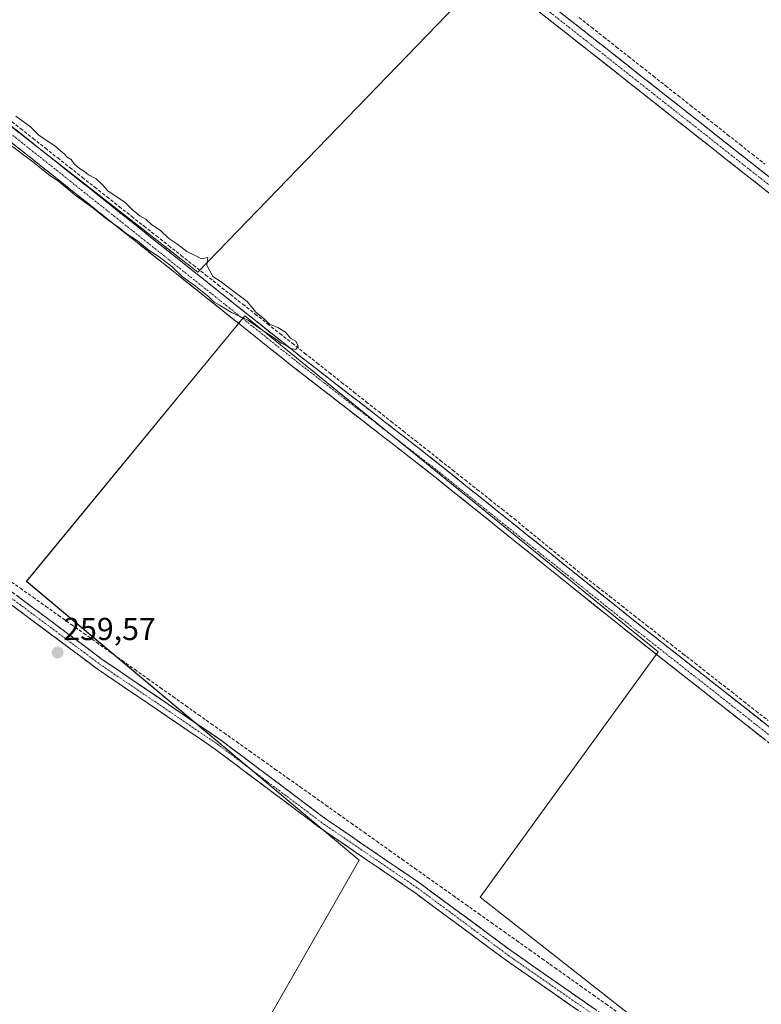
# Model space of a CAD drawing. Units: metres. Extents: x 611856 to 615335, y 4666864 to 4669233.
# Drawn here: x 613889 to 614123, y 4668483 to 4668793 of the extents above; entities that cross this region are included whole.
import ezdxf
from ezdxf.enums import TextEntityAlignment as Align

# ---------------------------------------------------------------- set-up
doc = ezdxf.new("R2010")
doc.units = ezdxf.units.M
doc.header["$MEASUREMENT"] = 0
doc.linetypes.add('TRAZO_Y_PUNTO', pattern=[1, 0.5, -0.25, 0, -0.25])
doc.linetypes.add('TRAZOSX2', pattern=[1.5, 1, -0.5])
for name, color, linetype, lineweight in [('Camino', 19, 'TRAZOSX2', 0), ('Camino Cxs', 19, 'Continuous', 0), ('Camino eje', 19, 'TRAZO_Y_PUNTO', 0), ('Carátula', 7, 'Continuous', 5), ('Corriente artificial lineal', 5, 'TRAZOSX2', 13), ('Cultivos herbáceos CxS', 92, 'Continuous', 0), ('Curva de nivel normal', 36, 'Continuous', 0), ('Punto de cota en terreno', 7, 'Continuous', 0), ('Rótulo de punto de cota en terreno', 19, 'Continuous', 0)]:
    doc.layers.add(name, color=color, linetype=linetype, lineweight=lineweight)
doc.styles.add('Arial', font='txt', dxfattribs={"height": 0.2})

# ---------------------------------------------------------------- blocks, each defined once
blk = doc.blocks.new('*U160')
at = {"layer": 'Cultivos herbáceos CxS', "color": 92, "linetype": 'Continuous', "lineweight": 0}
for points in [[(613945.1729, 4668713.8027, 260.0568), (614036.1897, 4668807.9948, 259.7365), (613890.1393, 4668928.6449, 260.1139), (613795.9475, 4668830.2197, 260.3294), (613945.1729, 4668713.8027, 260.0568)], [(614255.0961, 4668305.1901, 258.967), (614340.2001, 4668382.7839, 259.5854), (614202.3483, 4668509.5441, 260.2551), (614135.6733, 4668449.2189, 259.4246), (614117.6815, 4668451.3355, 258.8587), (614034.0731, 4668516.9523, 258.9351), (614090.1647, 4668594.2109, 259.6211), (613959.9895, 4668700.0445, 259.9595), (613891.1978, 4668616.4359, 259.2644), (613995.9729, 4668528.5941, 259.6122), (613936.7061, 4668424.8771, 260.0416), (614036.1897, 4668362.4353, 260.5598), (614120.8565, 4668431.2271, 259.5756), (614133.5565, 4668421.7021, 259.29), (614255.0961, 4668305.1901, 258.967)]]:
    blk.add_polyline3d(points, close=True, dxfattribs=at)
blk = doc.blocks.new('5PATER')
at = {"layer": 'Carátula', "linetype": 'Continuous', "lineweight": 5}
h = blk.add_hatch(color=250, dxfattribs=at)
edge = h.paths.add_edge_path()
edge.add_ellipse((0, 0.01), major_axis=(-1.33, -1.34), ratio=0.999422, start_angle=0, end_angle=360)

msp = doc.modelspace()

# ---------------------------------------------------------------- linework, layer by layer
at = {"layer": 'Camino', "color": 19, "linetype": 'TRAZOSX2', "lineweight": 0}
for points in [[(613534.95, 4669204.32), (613534.96, 4669204.32), (613623.88, 4669134.11), (613788.02, 4669004.92), (613889.77, 4668924.18), (614184.75, 4668691.75), (614242.41, 4668646.74), (614286.24, 4668610.91), (614288.37, 4668608.79)], [(614291.18, 4668611.64), (614288.92, 4668613.89), (614244.91, 4668649.87), (614187.22, 4668694.9), (613892.25, 4668927.32), (613790.5, 4669008.06), (613626.36, 4669137.25), (613541.29, 4669204.42), (613541.28, 4669204.43)], [(613323.04, 4669200.91), (613323.05, 4669200.9), (613342.49, 4669185.84), (613546.43, 4669023.78), (613568.24, 4669006.28), (613596.87, 4668982.77), (613618.1, 4668966.19), (613839.21, 4668792.29), (613975.03, 4668684.13), (614018.1, 4668650.72), (614080.95, 4668600.28), (614170.21, 4668530.06), (614189.72, 4668514.05), (614191.96, 4668511.25)], [(614194.85, 4668514.04), (614192.58, 4668516.88), (614172.72, 4668533.18), (614083.46, 4668603.4), (614018.1, 4668655.78), (613977.5, 4668687.27), (613841.7, 4668795.42), (613620.56, 4668969.33), (613599.37, 4668985.89), (613570.71, 4669009.43), (613548.37, 4669026.22), (613344.41, 4669188.29), (613328.03, 4669200.98), (613328.02, 4669200.99)], [(614119.26, 4668445.48), (614117.87, 4668446.42), (614089.3, 4668468.42), (614044.05, 4668499.95), (614015.46, 4668521.12), (613985.73, 4668541.41), (613952.31, 4668566.51), (613915.18, 4668591.76), (613850.29, 4668640.22), (613723.33, 4668729.18), (613663.21, 4668772.35), (613602.21, 4668815.11), (613271.36, 4669051.21), (613240.57, 4669071.29), (613236.97, 4669073.51), (613234.43, 4669075.37), (613233.06, 4669076.64), (613232.09, 4669078.28)], [(613230.17, 4669069.12), (613230.99, 4669069.7), (613232.42, 4669070.02), (613234.39, 4669070.24), (613236.39, 4669069.81), (613240.15, 4669068.01), (613270.18, 4669049), (613600.77, 4668813.07), (613662.05, 4668770.11), (613721.38, 4668726.46), (613848.33, 4668637.51), (613913.24, 4668589.03), (613950.36, 4668563.79), (613983.78, 4668538.69), (614013.52, 4668518.4), (614042.09, 4668497.23), (614087.32, 4668465.72), (614115.48, 4668444.05), (614116.36, 4668442.89)]]:
    msp.add_lwpolyline(points, dxfattribs=at)
at = {"layer": 'Camino Cxs', "color": 19, "linetype": 'Continuous', "lineweight": 0}
for points in [[(614126.53, 4668737.62, 259.61), (614122.65, 4668740.68, 259.57), (614118.77, 4668743.74, 259.59), (614114.89, 4668746.8, 259.57), (614111.01, 4668749.86, 259.58), (614107.12, 4668752.92, 259.58), (614103.24, 4668755.97, 259.57), (614099.36, 4668759.03, 259.63), (614095.48, 4668762.09, 259.65), (614091.6, 4668765.15, 259.66), (614087.72, 4668768.21, 259.68), (614083.84, 4668771.27, 259.63), (614079.95, 4668774.32, 259.64), (614076.07, 4668777.38, 259.64), (614072.19, 4668780.44, 259.61), (614068.31, 4668783.5, 259.66), (614064.43, 4668786.56, 259.64), (614060.55, 4668789.62, 259.66), (614056.67, 4668792.67, 259.64), (614052.79, 4668795.73, 259.61)], [(614059.14, 4668795.82, 259.42), (614063.02, 4668792.76, 259.44), (614066.9, 4668789.7, 259.46), (614070.78, 4668786.64, 259.39), (614074.67, 4668783.59, 259.42), (614078.55, 4668780.53, 259.48), (614082.43, 4668777.47, 259.48), (614086.31, 4668774.41, 259.5), (614090.19, 4668771.35, 259.43), (614094.07, 4668768.3, 259.49), (614097.95, 4668765.24, 259.52), (614101.83, 4668762.18, 259.49), (614105.72, 4668759.12, 259.45), (614109.6, 4668756.06, 259.37), (614113.48, 4668753.01, 259.35), (614117.36, 4668749.95, 259.37), (614121.24, 4668746.89, 259.34), (614125.12, 4668743.83, 259.37)], [(613888.26, 4668758.34, 260.21), (613892.14, 4668755.25, 260.18), (613896.02, 4668752.16, 260.12), (613899.9, 4668749.07, 260.2), (613903.78, 4668745.98, 260.12), (613907.66, 4668742.89, 260.16), (613911.54, 4668739.8, 260.14), (613915.42, 4668736.71, 260.06), (613919.3, 4668733.62, 260.19), (613923.18, 4668730.53, 260.09), (613927.06, 4668727.44, 260.08), (613930.94, 4668724.35, 260.07), (613934.82, 4668721.26, 260), (613938.7, 4668718.17, 260.05), (613942.58, 4668715.08, 260.06), (613946.46, 4668711.99, 260.1), (613950.34, 4668708.9, 260.09), (613954.22, 4668705.81, 260), (613958.1, 4668702.72, 259.98), (613961.98, 4668699.63, 259.94), (613965.86, 4668696.54, 259.93), (613969.74, 4668693.45, 260.05), (613973.62, 4668690.36, 259.9), (613977.5, 4668687.27, 259.87), (613981.19, 4668684.41, 259.88), (613984.88, 4668681.54, 259.87), (613988.57, 4668678.68, 259.91), (613992.26, 4668675.82, 259.9), (613995.95, 4668672.96, 259.87), (613999.65, 4668670.09, 259.83), (614003.34, 4668667.23, 259.84), (614007.03, 4668664.37, 259.87), (614010.72, 4668661.5, 259.85), (614014.41, 4668658.64, 259.87), (614018.1, 4668655.78, 259.82), (614021.94, 4668652.7, 259.88), (614025.79, 4668649.62, 259.84), (614029.63, 4668646.54, 259.8), (614033.48, 4668643.45, 259.92), (614037.32, 4668640.37, 259.92), (614041.17, 4668637.29, 260.02), (614045.01, 4668634.21, 259.88), (614048.86, 4668631.13, 259.76), (614052.7, 4668628.05, 259.79), (614056.55, 4668624.97, 259.76), (614060.39, 4668621.89, 259.84), (614064.24, 4668618.81, 259.86), (614068.08, 4668615.72, 259.79), (614071.93, 4668612.64, 259.84), (614075.77, 4668609.56, 259.79), (614079.62, 4668606.48, 259.82), (614083.46, 4668603.4, 259.85), (614087.34, 4668600.35, 259.78), (614091.22, 4668597.29, 259.84), (614095.1, 4668594.24, 259.81), (614098.98, 4668591.19, 259.69), (614102.86, 4668588.13, 259.73), (614106.75, 4668585.08, 259.67), (614110.63, 4668582.03, 259.61), (614114.51, 4668578.98, 259.7), (614118.39, 4668575.92, 259.62), (614122.27, 4668572.87, 259.66), (614126.15, 4668569.82, 259.62)], [(614123.64, 4668566.7, 259.4), (614119.76, 4668569.75, 259.39), (614115.88, 4668572.8, 259.4), (614112, 4668575.86, 259.35), (614108.12, 4668578.91, 259.27), (614104.24, 4668581.96, 259.31), (614100.35, 4668585.01, 259.32), (614096.47, 4668588.07, 259.47), (614092.59, 4668591.12, 259.45), (614088.71, 4668594.17, 259.37), (614084.83, 4668597.23, 259.44), (614080.95, 4668600.28, 259.46), (614077.25, 4668603.25, 259.59), (614073.56, 4668606.21, 259.44), (614069.86, 4668609.18, 259.43), (614066.16, 4668612.15, 259.47), (614062.46, 4668615.11, 259.39), (614058.77, 4668618.08, 259.46), (614055.07, 4668621.05, 259.45), (614051.37, 4668624.01, 259.54), (614047.68, 4668626.98, 259.53), (614043.98, 4668629.95, 259.45), (614040.28, 4668632.91, 259.45), (614036.59, 4668635.88, 259.36), (614032.89, 4668638.85, 259.51), (614029.19, 4668641.81, 259.49), (614025.49, 4668644.78, 259.48), (614021.8, 4668647.75, 259.57), (614018.1, 4668650.72, 259.46), (614014.18, 4668653.75, 259.51), (614010.27, 4668656.79, 259.49), (614006.35, 4668659.83, 259.47), (614002.44, 4668662.87, 259.53), (613998.52, 4668665.9, 259.44), (613994.61, 4668668.94, 259.46), (613990.69, 4668671.98, 259.46), (613986.78, 4668675.02, 259.51), (613982.86, 4668678.05, 259.59), (613978.95, 4668681.09, 259.46), (613975.03, 4668684.13, 259.42), (613971.15, 4668687.22, 259.53), (613967.27, 4668690.31, 259.44), (613963.39, 4668693.4, 259.74), (613959.51, 4668696.49, 259.79), (613955.63, 4668699.58, 259.82), (613951.75, 4668702.67, 259.87), (613947.87, 4668705.76, 259.76), (613943.99, 4668708.85, 259.76), (613940.1, 4668711.94, 259.76), (613936.22, 4668715.03, 259.73), (613932.34, 4668718.12, 259.84), (613928.46, 4668721.21, 259.8), (613924.58, 4668724.3, 259.8), (613920.7, 4668727.39, 259.83), (613916.82, 4668730.48, 259.77), (613912.94, 4668733.57, 259.81), (613909.06, 4668736.66, 259.87), (613905.18, 4668739.76, 259.91), (613901.3, 4668742.85, 259.94), (613897.42, 4668745.94, 259.85), (613893.54, 4668749.03, 259.85), (613889.66, 4668752.12, 259.91), (613885.78, 4668755.21, 259.93)], [(613888.46, 4668611.71, 259.34), (613892.28, 4668608.86, 259.42), (613896.09, 4668606.01, 259.29), (613899.91, 4668603.16, 259.36), (613903.73, 4668600.31, 259.39), (613907.55, 4668597.46, 259.42), (613911.36, 4668594.61, 259.46), (613915.18, 4668591.76, 259.4), (613919.31, 4668588.95, 259.48), (613923.43, 4668586.15, 259.39), (613927.56, 4668583.34, 259.43), (613931.68, 4668580.54, 259.32), (613935.81, 4668577.73, 259.4), (613939.93, 4668574.93, 259.37), (613944.06, 4668572.12, 259.26), (613948.18, 4668569.32, 259.38), (613952.31, 4668566.51, 259.34), (613956.02, 4668563.72, 259.44), (613959.74, 4668560.93, 259.37), (613963.45, 4668558.14, 259.46), (613967.16, 4668555.35, 259.46), (613970.88, 4668552.57, 259.47), (613974.59, 4668549.78, 259.56), (613978.3, 4668546.99, 259.47), (613982.02, 4668544.2, 259.58), (613985.73, 4668541.41, 259.56), (613989.45, 4668538.87, 259.6), (613993.16, 4668536.34, 259.45), (613996.88, 4668533.8, 259.58), (614000.6, 4668531.27, 259.37), (614004.31, 4668528.73, 259.54), (614008.03, 4668526.19, 259.45), (614011.74, 4668523.66, 259.49), (614015.46, 4668521.12, 259.35), (614019.03, 4668518.47, 259.49), (614022.61, 4668515.83, 259.45), (614026.18, 4668513.18, 259.56), (614029.76, 4668510.54, 259.37), (614033.33, 4668507.89, 259.43), (614036.9, 4668505.24, 259.39), (614040.48, 4668502.6, 259.41), (614044.05, 4668499.95, 259.42), (614047.82, 4668497.32, 259.42), (614051.59, 4668494.7, 259.43), (614055.36, 4668492.07, 259.33), (614059.13, 4668489.44, 259.38), (614062.9, 4668486.81, 259.33), (614066.68, 4668484.19, 259.44), (614070.45, 4668481.56, 259.24)], [(614064.71, 4668481.48, 259.57), (614060.94, 4668484.1, 259.57), (614057.17, 4668486.73, 259.58), (614053.4, 4668489.35, 259.55), (614049.63, 4668491.98, 259.57), (614045.86, 4668494.6, 259.56), (614042.09, 4668497.23, 259.61), (614038.52, 4668499.88, 259.56), (614034.95, 4668502.52, 259.58), (614031.38, 4668505.17, 259.57), (614027.81, 4668507.82, 259.61), (614024.23, 4668510.46, 259.6), (614020.66, 4668513.11, 259.67), (614017.09, 4668515.75, 259.6), (614013.52, 4668518.4, 259.63), (614009.8, 4668520.94, 259.58), (614006.09, 4668523.47, 259.7), (614002.37, 4668526.01, 259.64), (613998.65, 4668528.55, 259.69), (613994.93, 4668531.08, 259.65), (613991.22, 4668533.62, 259.69), (613987.5, 4668536.15, 259.65), (613983.78, 4668538.69, 259.63), (613980.07, 4668541.48, 259.64), (613976.35, 4668544.27, 259.66), (613972.64, 4668547.06, 259.72), (613968.93, 4668549.85, 259.67), (613965.21, 4668552.63, 259.71), (613961.5, 4668555.42, 259.65), (613957.79, 4668558.21, 259.72), (613954.07, 4668561, 259.63), (613950.36, 4668563.79, 259.73), (613946.24, 4668566.59, 259.66), (613942.11, 4668569.4, 259.64), (613937.99, 4668572.2, 259.61), (613933.86, 4668575.01, 259.57), (613929.74, 4668577.81, 259.63), (613925.61, 4668580.62, 259.62), (613921.49, 4668583.42, 259.67), (613917.36, 4668586.23, 259.61), (613913.24, 4668589.03, 259.6), (613909.42, 4668591.88, 259.62), (613905.6, 4668594.73, 259.61), (613901.79, 4668597.59, 259.65), (613897.97, 4668600.44, 259.56), (613894.15, 4668603.29, 259.61), (613890.33, 4668606.14, 259.59), (613886.51, 4668608.99, 259.61)]]:
    msp.add_polyline3d(points, dxfattribs=at)
at = {"layer": 'Camino eje', "color": 19, "linetype": 'TRAZO_Y_PUNTO', "lineweight": 0}
for points in [[(613538.12, 4669204.38), (613625.12, 4669135.68), (613789.26, 4669006.49), (613891.01, 4668925.75), (614185.99, 4668693.33), (614243.66, 4668648.31), (614287.58, 4668612.4), (614289.78, 4668610.21)], [(613325.53, 4669200.95), (613343.45, 4669187.07), (613547.4, 4669025), (613558.31, 4669016.25), (613569.48, 4669007.86), (613598.12, 4668984.33), (613619.33, 4668967.76), (613840.46, 4668793.86), (613976.27, 4668685.7), (614021.33, 4668650.74), (614082.21, 4668601.84), (614171.47, 4668531.62), (614191.15, 4668515.47), (614193.41, 4668512.65)], [(613231.24, 4669074.36), (613239.41, 4669069.92), (613260.52, 4669056.95), (613270.77, 4669050.11), (613601.49, 4668814.09), (613662.63, 4668771.23), (613692.69, 4668749.65), (613722.36, 4668727.82), (613849.31, 4668638.87), (613914.21, 4668590.4), (613951.34, 4668565.15), (613984.76, 4668540.05), (614014.49, 4668519.76), (614043.07, 4668498.59), (614088.31, 4668467.07), (614116.68, 4668445.24), (614117.85, 4668444.22)]]:
    msp.add_lwpolyline(points, dxfattribs=at)
at = {"layer": 'Corriente artificial lineal', "color": 5, "linetype": 'TRAZOSX2', "lineweight": 13}
for points in [[(614065.29, 4668794.02, 259.25), (614069.18, 4668790.94, 259.38), (614073.08, 4668787.86, 259.3), (614076.98, 4668784.79, 259.34), (614080.88, 4668781.71, 259.42), (614084.78, 4668778.63, 259.31), (614088.68, 4668775.56, 259.4), (614092.58, 4668772.48, 259.32), (614096.48, 4668769.4, 259.39), (614100.38, 4668766.33, 259.46), (614104.28, 4668763.25, 259.37), (614108.18, 4668760.17, 259.33), (614112.08, 4668757.1, 259.21), (614115.98, 4668754.02, 259.15), (614119.87, 4668750.94, 259.31), (614123.77, 4668747.86, 259.22)], [(613885.47, 4668762.08, 260.05), (613889.36, 4668759.01, 260.18), (613893.25, 4668755.93, 260.13), (613897.14, 4668752.86, 260.11), (613901.03, 4668749.79, 260.17), (613904.91, 4668746.71, 260.08), (613908.8, 4668743.64, 260.11), (613912.69, 4668740.57, 260.08), (613916.58, 4668737.49, 260.06), (613920.47, 4668734.42, 260.16), (613924.36, 4668731.35, 260.05), (613928.25, 4668728.28, 260.05), (613932.14, 4668725.2, 260.03), (613936.03, 4668722.13, 259.99), (613939.92, 4668719.06, 260.06), (613943.81, 4668715.98, 260.05), (613947.69, 4668712.91, 260.01), (613951.58, 4668709.84, 260), (613955.47, 4668706.76, 259.96), (613959.36, 4668703.69, 259.93), (613963.25, 4668700.62, 259.88), (613967.14, 4668697.54, 259.92), (613971.03, 4668694.47, 260.02), (613974.92, 4668691.4, 259.85), (613978.81, 4668688.32, 259.93), (613982.7, 4668685.25, 259.89), (613986.58, 4668682.18, 259.92), (613990.47, 4668679.1, 259.96), (613994.36, 4668676.03, 259.83), (613998.25, 4668672.96, 259.83), (614002.14, 4668669.89, 259.84), (614006.03, 4668666.81, 259.87), (614009.92, 4668663.74, 259.9), (614013.81, 4668660.67, 259.82), (614017.7, 4668657.59, 259.84), (614021.59, 4668654.52, 259.88), (614025.47, 4668651.45, 259.8), (614029.36, 4668648.37, 259.83), (614033.25, 4668645.3, 259.85), (614037.14, 4668642.23, 259.93), (614041.03, 4668639.15, 260.04), (614044.92, 4668636.08, 259.77), (614048.64, 4668633.02, 259.75), (614052.36, 4668629.96, 259.7), (614056.08, 4668626.91, 259.66), (614059.8, 4668623.85, 259.87), (614063.52, 4668620.79, 259.78), (614067.24, 4668617.73, 259.85), (614071.08, 4668614.72, 259.77), (614074.92, 4668611.71, 259.7), (614078.77, 4668608.7, 259.86), (614082.61, 4668605.68, 259.8), (614086.45, 4668602.67, 259.83), (614090.29, 4668599.66, 259.79), (614094.14, 4668596.65, 259.7), (614097.98, 4668593.64, 259.8), (614101.82, 4668590.63, 259.66), (614105.66, 4668587.62, 259.69), (614109.5, 4668584.61, 259.63), (614113.35, 4668581.59, 259.64), (614117.19, 4668578.58, 259.72), (614121.03, 4668575.57, 259.57), (614124.87, 4668572.56, 259.56)], [(613885.25, 4668617.09, 259.08), (613889.26, 4668614.25, 259.12), (613893.27, 4668611.4, 259.1), (613897.28, 4668608.55, 258.92), (613901.29, 4668605.71, 259.05), (613905.3, 4668602.86, 258.95), (613909.31, 4668600.02, 259.05), (613913.32, 4668597.17, 259.09), (613917.33, 4668594.32, 259.1), (613921.34, 4668591.48, 259.14), (613925.35, 4668588.63, 258.95), (613929.36, 4668585.79, 259.08), (613933.37, 4668582.94, 259.01), (613937.38, 4668580.1, 259.14), (613941.39, 4668577.25, 258.96), (613945.4, 4668574.4, 258.91), (613949.41, 4668571.56, 259.1), (613953.42, 4668568.71, 259.02), (613957.43, 4668565.87, 259.09), (613961.44, 4668563.02, 258.86), (613965.45, 4668560.17, 259.14), (613969.46, 4668557.33, 259.18), (613973.47, 4668554.48, 259.14), (613977.48, 4668551.64, 259.12), (613981.49, 4668548.79, 258.82), (613985.5, 4668545.94, 259.3), (613989.51, 4668543.1, 259.22), (613993.51, 4668540.25, 259.12), (613997.52, 4668537.41, 258.93), (614001.53, 4668534.56, 258.96), (614005.54, 4668531.71, 259.13), (614009.55, 4668528.87, 259.09), (614013.56, 4668526.02, 259.11), (614017.57, 4668523.18, 259), (614021.58, 4668520.33, 259.19), (614025.59, 4668517.48, 259.05), (614029.6, 4668514.64, 259.01), (614033.61, 4668511.79, 258.97), (614037.62, 4668508.95, 258.97), (614041.63, 4668506.1, 259.03), (614045.64, 4668503.25, 258.88), (614049.65, 4668500.41, 259.03), (614053.66, 4668497.56, 258.98), (614057.67, 4668494.72, 258.96), (614061.68, 4668491.87, 258.94), (614065.69, 4668489.03, 258.83), (614069.7, 4668486.18, 258.93), (614073.71, 4668483.33, 258.76), (614077.72, 4668480.49, 258.96)]]:
    msp.add_polyline3d(points, dxfattribs=at)
at = {"layer": 'Cultivos herbáceos CxS', "color": 92, "linetype": 'Continuous', "lineweight": 0}
for points in [[(613945.17, 4668713.8, 260.06), (613795.95, 4668830.22, 260.33), (613890.14, 4668928.64, 260.11), (614036.19, 4668807.99, 259.74), (613945.17, 4668713.8, 260.06)], [(614255.1, 4668305.19, 258.97), (614133.56, 4668421.7, 259.29), (614120.86, 4668431.23, 259.58), (614036.19, 4668362.44, 260.56), (613936.71, 4668424.88, 260.04), (613995.97, 4668528.59, 259.61), (613891.2, 4668616.44, 259.26), (613959.99, 4668700.04, 259.96), (614090.16, 4668594.21, 259.62), (614034.07, 4668516.95, 258.94), (614117.68, 4668451.34, 258.86), (614135.67, 4668449.22, 259.42), (614202.35, 4668509.54, 260.26), (614340.2, 4668382.78, 259.59), (614255.1, 4668305.19, 258.97)]]:
    msp.add_polyline3d(points, close=True, dxfattribs=at)
for points in [[(613945.17, 4668713.8, 260.06), (614036.19, 4668807.99, 259.74), (613890.14, 4668928.64, 260.11), (613795.95, 4668830.22, 260.33), (613945.17, 4668713.8, 260.06)], [(613945.17, 4668713.8, 260.06), (614036.19, 4668807.99, 259.74), (613890.14, 4668928.64, 260.11), (613795.95, 4668830.22, 260.33), (613945.17, 4668713.8, 260.06)], [(614255.1, 4668305.19, 258.97), (614340.2, 4668382.78, 259.59), (614202.35, 4668509.54, 260.26), (614135.67, 4668449.22, 259.42), (614117.68, 4668451.34, 258.86), (614034.07, 4668516.95, 258.94), (614090.16, 4668594.21, 259.62), (613959.99, 4668700.04, 259.96), (613891.2, 4668616.44, 259.26), (613995.97, 4668528.59, 259.61), (613936.71, 4668424.88, 260.04), (614036.19, 4668362.44, 260.56), (614120.86, 4668431.23, 259.58), (614133.56, 4668421.7, 259.29), (614255.1, 4668305.19, 258.97)], [(614255.1, 4668305.19, 258.97), (614340.2, 4668382.78, 259.59), (614202.35, 4668509.54, 260.26), (614135.67, 4668449.22, 259.42), (614117.68, 4668451.34, 258.86), (614034.07, 4668516.95, 258.94), (614090.16, 4668594.21, 259.62), (613959.99, 4668700.04, 259.96), (613891.2, 4668616.44, 259.26), (613995.97, 4668528.59, 259.61), (613936.71, 4668424.88, 260.04), (614036.19, 4668362.44, 260.56), (614120.86, 4668431.23, 259.58), (614133.56, 4668421.7, 259.29), (614255.1, 4668305.19, 258.97)]]:
    msp.add_polyline3d(points, dxfattribs=at)
at = {"layer": 'Curva de nivel normal', "color": 36, "linetype": 'Continuous', "lineweight": 0}
msp.add_polyline3d([(613882.08, 4668756.8, 260), (613893.18, 4668748.56, 260), (613898.15, 4668744.54, 260), (613901.35, 4668742.41, 260), (613906.44, 4668738.16, 260), (613912.58, 4668733.64, 260), (613916.63, 4668730.36, 260), (613920.6, 4668727.66, 260), (613922.64, 4668725.99, 260), (613926.16, 4668723.71, 260), (613929.8, 4668720.67, 260), (613932.72, 4668718.88, 260), (613936.99, 4668715.59, 260), (613940.37, 4668712.35, 260), (613944.4, 4668709.42, 260), (613948.68, 4668705.99, 260), (613950.3, 4668704.37, 260), (613952.02, 4668703.42, 260), (613955.73, 4668701.14, 260), (613961.16, 4668698.56, 260), (613964.11, 4668696.52, 260), (613969.34, 4668693.07, 260), (613971.39, 4668691.46, 260), (613972.85, 4668690.81, 260), (613974.32, 4668689.77, 260), (613976, 4668689.48, 260), (613976.74, 4668690.45, 260), (613976.07, 4668692.09, 260), (613974.34, 4668693.06, 260), (613972.75, 4668694.9, 260), (613970.34, 4668696.41, 260), (613967.72, 4668697.46, 260), (613966.22, 4668698.96, 260), (613963.44, 4668701.25, 260), (613960.74, 4668704.56, 260), (613955.23, 4668708.64, 260), (613952.51, 4668710.73, 260), (613949.87, 4668712.44, 260), (613947.96, 4668716.02, 260), (613948.32, 4668718.4, 260), (613946.36, 4668718.02, 260), (613944.14, 4668719.11, 260), (613941.71, 4668720.28, 260), (613938.83, 4668722.56, 260), (613936.02, 4668724.42, 260), (613933.33, 4668727.06, 260), (613930.65, 4668728.71, 260), (613928.74, 4668730.46, 260), (613926.92, 4668731.52, 260), (613924.55, 4668733.45, 260), (613922.21, 4668735.82, 260), (613916.94, 4668739.33, 260), (613915.01, 4668741.4, 260), (613913.12, 4668743.18, 260), (613910.7, 4668744.42, 260), (613909.42, 4668745.51, 260), (613907.94, 4668746.44, 260), (613906.21, 4668747.96, 260), (613905.22, 4668749.28, 260), (613904, 4668750.06, 260), (613903.06, 4668751.12, 260), (613901.94, 4668752, 260), (613900.11, 4668753.64, 260), (613895.21, 4668756.82, 260), (613892.41, 4668759.6, 260), (613887.86, 4668762.92, 260)], dxfattribs=at)

# ---------------------------------------------------------------- block references
at = {"layer": 'Cultivos herbáceos CxS', "color": 92, "linetype": 'Continuous', "lineweight": 0}
msp.add_blockref('*U160', (0, 0), dxfattribs=at)
at = {"layer": 'Punto de cota en terreno', "linetype": 'Continuous', "lineweight": 0}
msp.add_blockref('5PATER', (613901.01, 4668593.99, 259.57), dxfattribs=at)

# ---------------------------------------------------------------- texts
at = {"layer": 'Rótulo de punto de cota en terreno', "color": 19, "linetype": 'Continuous', "lineweight": 0, "style": 'Arial'}
msp.add_text('259,57', height=7, dxfattribs=at).set_placement((613902.77, 4668595.75), align=Align.BOTTOM_LEFT)

doc.saveas('drawing.dxf')
